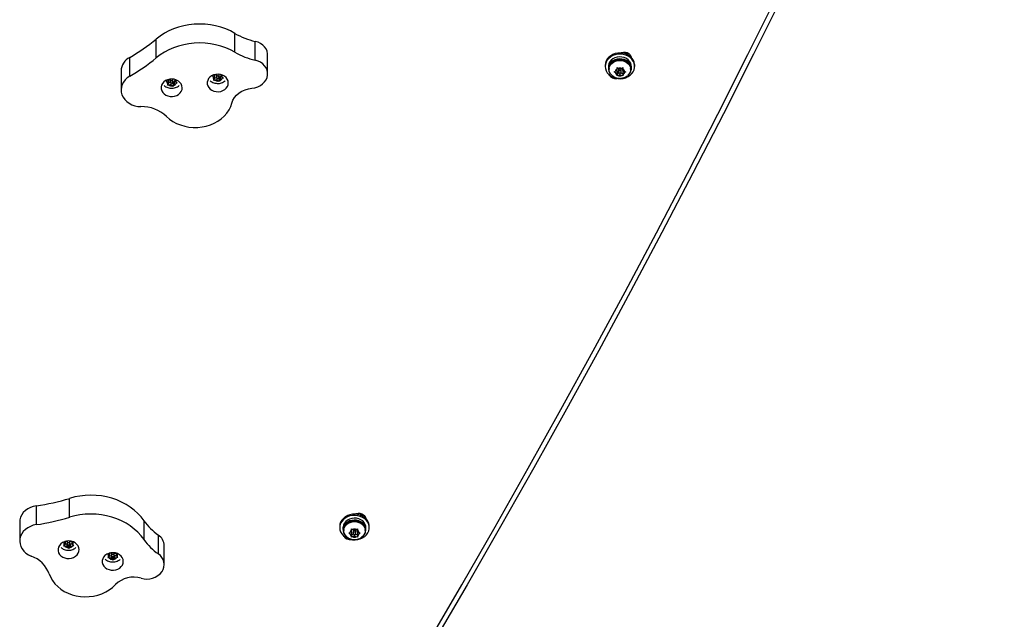
# Model space of a CAD drawing. Extents: x 1764 to 2220, y 2240 to 2634.
# Drawn here: x 2019 to 2048, y 2354 to 2371 of the extents above; entities that cross this region are included whole.
import ezdxf

# ---------------------------------------------------------------- set-up
doc = ezdxf.new("R2010")
doc.units = 0
doc.header["$LTSCALE"] = 0.125
doc.header["$MEASUREMENT"] = 0
doc.layers.add('CONTOUR', color=7, linetype='CONTINUOUS')

msp = doc.modelspace()

# ---------------------------------------------------------------- linework, layer by layer
at = {"layer": 'CONTOUR'}
for p, q in [((2023.348, 2370.189), (2023.348, 2370.749)), ((2025.68, 2370.357), (2025.68, 2370.916)), ((2026.281, 2370.121), (2026.281, 2370.68)), ((2022.565, 2369.646), (2022.565, 2370.205)), ((2026.649, 2369.721), (2026.649, 2370.28)), ((2037.264, 2370.3), (2037.264, 2370.356)), ((2037.324, 2370.331), (2037.298, 2370.285)), ((2037.395, 2370.221), (2037.395, 2370.261)), ((2037.412, 2370.218), (2037.41, 2370.208)), ((2036.639, 2369.972), (2036.639, 2369.938)), ((2036.736, 2369.938), (2036.736, 2369.878)), ((2036.758, 2369.878), (2036.758, 2369.852)), ((2036.991, 2369.902), (2037.023, 2369.881)), ((2036.991, 2369.866), (2036.991, 2369.902)), ((2036.991, 2369.815), (2036.991, 2369.866)), ((2037.077, 2369.856), (2037.023, 2369.881)), ((2037.037, 2369.844), (2037.037, 2369.774)), ((2037.077, 2369.856), (2037.13, 2369.881)), ((2037.116, 2369.774), (2037.116, 2369.844)), ((2037.13, 2369.881), (2037.163, 2369.902)), ((2037.163, 2369.902), (2037.163, 2369.866)), ((2037.163, 2369.815), (2037.163, 2369.866)), ((2037.395, 2369.852), (2037.395, 2369.878)), ((2037.417, 2369.878), (2037.417, 2369.938)), ((2037.514, 2369.938), (2037.514, 2369.972)), ((2022.309, 2369.801), (2022.309, 2369.241)), ((2023.735, 2369.537), (2023.741, 2369.558)), ((2023.83, 2369.56), (2023.825, 2369.564)), ((2023.83, 2369.56), (2023.842, 2369.562)), ((2023.844, 2369.559), (2023.842, 2369.563)), ((2023.846, 2369.55), (2023.844, 2369.559)), ((2025.004, 2369.662), (2025.04, 2369.665)), ((2025.031, 2369.635), (2025.004, 2369.662)), ((2025.075, 2369.6), (2025.031, 2369.635)), ((2025.099, 2369.68), (2025.04, 2369.665)), ((2025.075, 2369.6), (2025.06, 2369.55)), ((2025.071, 2369.673), (2025.075, 2369.67)), ((2025.074, 2369.595), (2025.135, 2369.61)), ((2025.075, 2369.67), (2025.075, 2369.6)), ((2025.099, 2369.68), (2025.106, 2369.701)), ((2025.132, 2369.692), (2025.132, 2369.623)), ((2025.147, 2369.597), (2025.147, 2369.543)), ((2025.175, 2369.59), (2025.218, 2369.555)), ((2025.195, 2369.702), (2025.19, 2369.706)), ((2025.195, 2369.702), (2025.206, 2369.705)), ((2025.208, 2369.701), (2025.207, 2369.705)), ((2025.21, 2369.692), (2025.208, 2369.701)), ((2025.21, 2369.623), (2025.21, 2369.692)), ((2025.218, 2369.555), (2025.242, 2369.635)), ((2025.218, 2369.555), (2025.218, 2369.49)), ((2025.242, 2369.565), (2025.227, 2369.516)), ((2025.242, 2369.635), (2025.27, 2369.642)), ((2025.242, 2369.635), (2025.242, 2369.565)), ((2025.242, 2369.565), (2025.301, 2369.58)), ((2025.266, 2369.695), (2025.266, 2369.645)), ((2025.266, 2369.645), (2025.28, 2369.691)), ((2025.266, 2369.645), (2025.31, 2369.61)), ((2025.338, 2369.593), (2025.301, 2369.58)), ((2025.31, 2369.61), (2025.338, 2369.593)), ((2036.826, 2369.689), (2036.825, 2369.688)), ((2036.837, 2369.677), (2036.838, 2369.677)), ((2036.837, 2369.677), (2036.837, 2369.677)), ((2036.905, 2369.778), (2036.937, 2369.789)), ((2036.937, 2369.758), (2036.905, 2369.778)), ((2036.991, 2369.815), (2036.937, 2369.789)), ((2036.991, 2369.732), (2036.937, 2369.758)), ((2036.978, 2369.809), (2036.991, 2369.802)), ((2036.991, 2369.802), (2036.991, 2369.732)), ((2036.991, 2369.72), (2037.051, 2369.749)), ((2036.991, 2369.732), (2036.991, 2369.681)), ((2036.991, 2369.655), (2036.991, 2369.681)), ((2037.023, 2369.666), (2036.991, 2369.655)), ((2037.077, 2369.691), (2037.023, 2369.666)), ((2037.077, 2369.741), (2037.077, 2369.691)), ((2037.077, 2369.691), (2037.13, 2369.666)), ((2037.102, 2369.749), (2037.163, 2369.72)), ((2037.163, 2369.655), (2037.13, 2369.666)), ((2037.163, 2369.815), (2037.216, 2369.789)), ((2037.163, 2369.802), (2037.176, 2369.809)), ((2037.163, 2369.802), (2037.163, 2369.732)), ((2037.163, 2369.732), (2037.216, 2369.758)), ((2037.163, 2369.732), (2037.163, 2369.681)), ((2037.163, 2369.681), (2037.163, 2369.655)), ((2037.216, 2369.789), (2037.249, 2369.778)), ((2037.249, 2369.778), (2037.216, 2369.758)), ((2023.64, 2369.519), (2023.676, 2369.523)), ((2023.667, 2369.492), (2023.64, 2369.519)), ((2023.711, 2369.457), (2023.667, 2369.492)), ((2023.735, 2369.537), (2023.676, 2369.523)), ((2023.687, 2369.382), (2023.696, 2369.407)), ((2023.723, 2369.386), (2023.687, 2369.382)), ((2023.711, 2369.457), (2023.696, 2369.407)), ((2023.707, 2369.53), (2023.711, 2369.527)), ((2023.71, 2369.452), (2023.771, 2369.467)), ((2023.711, 2369.527), (2023.711, 2369.457)), ((2023.783, 2369.4), (2023.723, 2369.386)), ((2023.767, 2369.55), (2023.767, 2369.48)), ((2023.783, 2369.454), (2023.783, 2369.4)), ((2023.783, 2369.4), (2023.827, 2369.364)), ((2023.81, 2369.448), (2023.854, 2369.413)), ((2023.854, 2369.348), (2023.827, 2369.364)), ((2023.846, 2369.48), (2023.846, 2369.55)), ((2023.854, 2369.413), (2023.878, 2369.493)), ((2023.854, 2369.413), (2023.854, 2369.348)), ((2023.863, 2369.373), (2023.854, 2369.348)), ((2023.878, 2369.423), (2023.863, 2369.373)), ((2023.878, 2369.493), (2023.906, 2369.499)), ((2023.878, 2369.493), (2023.878, 2369.423)), ((2023.878, 2369.423), (2023.937, 2369.437)), ((2023.902, 2369.552), (2023.902, 2369.503)), ((2023.902, 2369.503), (2023.915, 2369.548)), ((2023.902, 2369.503), (2023.946, 2369.467)), ((2023.973, 2369.45), (2023.937, 2369.437)), ((2023.946, 2369.467), (2023.973, 2369.45)), ((2025.051, 2369.525), (2025.06, 2369.55)), ((2025.088, 2369.528), (2025.051, 2369.525)), ((2025.147, 2369.543), (2025.088, 2369.528)), ((2025.147, 2369.543), (2025.191, 2369.507)), ((2025.218, 2369.49), (2025.191, 2369.507)), ((2025.227, 2369.516), (2025.218, 2369.49)), ((2020.787, 2356.589), (2020.787, 2357.148)), ((2019.801, 2356.37), (2019.801, 2356.929)), ((2019.308, 2356.444), (2019.308, 2355.885)), ((2022.988, 2355.927), (2022.988, 2356.486)), ((2029.407, 2356.644), (2029.407, 2356.7)), ((2029.467, 2356.675), (2029.441, 2356.629)), ((2029.538, 2356.565), (2029.538, 2356.605)), ((2029.555, 2356.562), (2029.553, 2356.552)), ((2028.782, 2356.316), (2028.782, 2356.282)), ((2028.879, 2356.282), (2028.879, 2356.222)), ((2028.901, 2356.222), (2028.901, 2356.196)), ((2029.134, 2356.159), (2029.08, 2356.133)), ((2029.121, 2356.153), (2029.134, 2356.146)), ((2029.134, 2356.246), (2029.166, 2356.225)), ((2029.134, 2356.21), (2029.134, 2356.246)), ((2029.134, 2356.159), (2029.134, 2356.21)), ((2029.134, 2356.146), (2029.134, 2356.076)), ((2029.22, 2356.2), (2029.166, 2356.225)), ((2029.181, 2356.187), (2029.181, 2356.118)), ((2029.22, 2356.2), (2029.273, 2356.225)), ((2029.259, 2356.118), (2029.259, 2356.187)), ((2029.273, 2356.225), (2029.306, 2356.246)), ((2029.306, 2356.246), (2029.306, 2356.21)), ((2029.306, 2356.159), (2029.306, 2356.21)), ((2029.306, 2356.159), (2029.359, 2356.133)), ((2029.306, 2356.146), (2029.319, 2356.153)), ((2029.306, 2356.146), (2029.306, 2356.076)), ((2029.538, 2356.196), (2029.538, 2356.222)), ((2029.56, 2356.222), (2029.56, 2356.282)), ((2029.657, 2356.282), (2029.657, 2356.316)), ((2020.621, 2355.841), (2020.613, 2355.854)), ((2020.7, 2355.871), (2020.643, 2355.869)), ((2020.653, 2355.87), (2020.654, 2355.868)), ((2020.654, 2355.868), (2020.654, 2355.798)), ((2020.7, 2355.871), (2020.708, 2355.883)), ((2020.714, 2355.872), (2020.714, 2355.802)), ((2020.8, 2355.875), (2020.792, 2355.884)), ((2020.793, 2355.802), (2020.793, 2355.872)), ((2020.8, 2355.875), (2020.84, 2355.876)), ((2020.853, 2355.873), (2020.853, 2355.805)), ((2023.413, 2355.503), (2023.413, 2356.062)), ((2028.969, 2356.033), (2028.968, 2356.032)), ((2028.981, 2356.021), (2028.981, 2356.021)), ((2028.981, 2356.021), (2028.981, 2356.021)), ((2029.048, 2356.122), (2029.08, 2356.133)), ((2029.08, 2356.102), (2029.048, 2356.122)), ((2029.134, 2356.076), (2029.08, 2356.102)), ((2029.134, 2356.064), (2029.194, 2356.093)), ((2029.134, 2356.076), (2029.134, 2356.025)), ((2029.134, 2355.999), (2029.134, 2356.025)), ((2029.166, 2356.01), (2029.134, 2355.999)), ((2029.22, 2356.035), (2029.166, 2356.01)), ((2029.22, 2356.085), (2029.22, 2356.035)), ((2029.22, 2356.035), (2029.273, 2356.01)), ((2029.245, 2356.093), (2029.306, 2356.064)), ((2029.306, 2355.999), (2029.273, 2356.01)), ((2029.306, 2356.076), (2029.359, 2356.102)), ((2029.306, 2356.076), (2029.306, 2356.025)), ((2029.306, 2356.025), (2029.306, 2355.999)), ((2029.359, 2356.133), (2029.392, 2356.122)), ((2029.392, 2356.122), (2029.359, 2356.102)), ((2020.608, 2355.73), (2020.626, 2355.753)), ((2020.646, 2355.727), (2020.608, 2355.73)), ((2020.654, 2355.798), (2020.621, 2355.841)), ((2020.654, 2355.798), (2020.626, 2355.753)), ((2020.707, 2355.729), (2020.646, 2355.727)), ((2020.653, 2355.797), (2020.707, 2355.799)), ((2020.707, 2355.799), (2020.761, 2355.729)), ((2020.707, 2355.799), (2020.707, 2355.729)), ((2020.707, 2355.729), (2020.74, 2355.686)), ((2020.761, 2355.664), (2020.74, 2355.686)), ((2020.761, 2355.729), (2020.807, 2355.802)), ((2020.761, 2355.729), (2020.761, 2355.664)), ((2020.778, 2355.687), (2020.761, 2355.664)), ((2020.807, 2355.732), (2020.778, 2355.687)), ((2020.807, 2355.802), (2020.854, 2355.804)), ((2020.807, 2355.802), (2020.807, 2355.732)), ((2020.807, 2355.732), (2020.868, 2355.734)), ((2020.853, 2355.805), (2020.881, 2355.85)), ((2020.853, 2355.805), (2020.886, 2355.762)), ((2020.906, 2355.74), (2020.868, 2355.734)), ((2020.886, 2355.762), (2020.906, 2355.74)), ((2023.589, 2355.187), (2023.589, 2355.746)), ((2021.918, 2355.383), (2021.936, 2355.406)), ((2021.956, 2355.38), (2021.918, 2355.383)), ((2021.931, 2355.495), (2021.923, 2355.507)), ((2021.964, 2355.451), (2021.931, 2355.495)), ((2021.964, 2355.451), (2021.936, 2355.406)), ((2022.01, 2355.524), (2021.953, 2355.522)), ((2022.017, 2355.382), (2021.956, 2355.38)), ((2021.963, 2355.523), (2021.964, 2355.521)), ((2021.963, 2355.45), (2022.017, 2355.452)), ((2021.964, 2355.521), (2021.964, 2355.451)), ((2022.01, 2355.524), (2022.018, 2355.536)), ((2022.017, 2355.452), (2022.07, 2355.382)), ((2022.017, 2355.452), (2022.017, 2355.382)), ((2022.017, 2355.382), (2022.05, 2355.339)), ((2022.024, 2355.525), (2022.024, 2355.455)), ((2022.07, 2355.317), (2022.05, 2355.339)), ((2022.07, 2355.382), (2022.117, 2355.455)), ((2022.07, 2355.382), (2022.07, 2355.317)), ((2022.088, 2355.34), (2022.07, 2355.317)), ((2022.117, 2355.385), (2022.088, 2355.34)), ((2022.109, 2355.528), (2022.102, 2355.537)), ((2022.102, 2355.455), (2022.102, 2355.525)), ((2022.109, 2355.528), (2022.149, 2355.529)), ((2022.117, 2355.455), (2022.164, 2355.457)), ((2022.117, 2355.455), (2022.117, 2355.385)), ((2022.117, 2355.385), (2022.178, 2355.387)), ((2022.163, 2355.526), (2022.163, 2355.458)), ((2022.163, 2355.458), (2022.191, 2355.503)), ((2022.163, 2355.458), (2022.196, 2355.415)), ((2022.216, 2355.394), (2022.178, 2355.387)), ((2022.196, 2355.415), (2022.216, 2355.394))]:
    msp.add_line(p, q, dxfattribs=at)
at = {"layer": 'CONTOUR', "flags": 128}
for points in [[(2031.388, 2352.864), (2032.393, 2354.585), (2033.386, 2356.31), (2034.366, 2358.041), (2035.333, 2359.777), (2036.288, 2361.517), (2037.229, 2363.262), (2038.158, 2365.012), (2039.074, 2366.767), (2039.977, 2368.526), (2040.867, 2370.289), (2041.744, 2372.058), (2042.608, 2373.83), (2043.459, 2375.607), (2044.297, 2377.388), (2045.122, 2379.173), (2045.934, 2380.963), (2046.733, 2382.756), (2047.518, 2384.554), (2048.29, 2386.355)], [(2048.457, 2386.377), (2047.685, 2384.574), (2046.899, 2382.776), (2046.1, 2380.982), (2045.288, 2379.191), (2044.462, 2377.405), (2043.624, 2375.623), (2042.772, 2373.845), (2041.908, 2372.072), (2041.03, 2370.303), (2040.14, 2368.539), (2039.236, 2366.779), (2038.32, 2365.023), (2037.391, 2363.273), (2036.449, 2361.527), (2035.494, 2359.785), (2034.526, 2358.049), (2033.546, 2356.318), (2032.553, 2354.591), (2031.547, 2352.87)], [(2048.457, 2386.377), (2047.685, 2384.574), (2046.899, 2382.776), (2046.1, 2380.982), (2045.288, 2379.191), (2044.462, 2377.405), (2043.624, 2375.623), (2042.772, 2373.845), (2041.908, 2372.072), (2041.03, 2370.303), (2040.14, 2368.539), (2039.236, 2366.779), (2038.32, 2365.023), (2037.391, 2363.273), (2036.449, 2361.527), (2035.494, 2359.785), (2034.526, 2358.049), (2033.546, 2356.318), (2032.553, 2354.591), (2031.547, 2352.87)], [(2025.68, 2370.916), (2025.547, 2370.988), (2025.406, 2371.049), (2025.259, 2371.1), (2025.108, 2371.14), (2024.952, 2371.169), (2024.795, 2371.186), (2024.636, 2371.192), (2024.477, 2371.187), (2024.319, 2371.17), (2024.164, 2371.141), (2024.012, 2371.101), (2023.866, 2371.051), (2023.725, 2370.99), (2023.591, 2370.919), (2023.465, 2370.838), (2023.348, 2370.749)], [(2025.68, 2370.357), (2025.547, 2370.429), (2025.406, 2370.49), (2025.259, 2370.541), (2025.108, 2370.581), (2024.952, 2370.61), (2024.795, 2370.627), (2024.636, 2370.633), (2024.477, 2370.627), (2024.319, 2370.61), (2024.164, 2370.582), (2024.012, 2370.542), (2023.866, 2370.491), (2023.725, 2370.43), (2023.591, 2370.359), (2023.465, 2370.279), (2023.348, 2370.189)], [(2026.649, 2370.28), (2026.647, 2370.315), (2026.632, 2370.386), (2026.603, 2370.454), (2026.56, 2370.516), (2026.504, 2370.572), (2026.438, 2370.619), (2026.363, 2370.655), (2026.281, 2370.68)], [(2037.514, 2369.972), (2037.512, 2370.005), (2037.498, 2370.069), (2037.471, 2370.13), (2037.431, 2370.186), (2037.379, 2370.235), (2037.318, 2370.275), (2037.249, 2370.306), (2037.174, 2370.326), (2037.096, 2370.335), (2037.018, 2370.332), (2036.941, 2370.317), (2036.869, 2370.292), (2036.804, 2370.256), (2036.747, 2370.211), (2036.701, 2370.158), (2036.667, 2370.1), (2036.646, 2370.037), (2036.639, 2369.972)], [(2036.639, 2369.938), (2036.646, 2369.873), (2036.667, 2369.81), (2036.701, 2369.752), (2036.747, 2369.699), (2036.804, 2369.654), (2036.869, 2369.618), (2036.941, 2369.593), (2037.018, 2369.578), (2037.096, 2369.575), (2037.174, 2369.584), (2037.249, 2369.604), (2037.318, 2369.635), (2037.379, 2369.676), (2037.431, 2369.724), (2037.471, 2369.78), (2037.498, 2369.841), (2037.512, 2369.905), (2037.512, 2369.97), (2037.498, 2370.034), (2037.471, 2370.095), (2037.431, 2370.151), (2037.379, 2370.2), (2037.318, 2370.24), (2037.249, 2370.271), (2037.174, 2370.291), (2037.096, 2370.3), (2037.018, 2370.297), (2036.941, 2370.283), (2036.869, 2370.257), (2036.804, 2370.221), (2036.747, 2370.176), (2036.701, 2370.124), (2036.667, 2370.065), (2036.646, 2370.002), (2036.639, 2369.938)], [(2037.417, 2369.938), (2037.414, 2369.978), (2037.396, 2370.035), (2037.365, 2370.087), (2037.322, 2370.134), (2037.268, 2370.171), (2037.206, 2370.199), (2037.138, 2370.216), (2037.068, 2370.22), (2036.997, 2370.212), (2036.931, 2370.193), (2036.87, 2370.163), (2036.819, 2370.123), (2036.779, 2370.075), (2036.751, 2370.021), (2036.737, 2369.963), (2036.736, 2369.938)], [(2037.313, 2369.675), (2037.34, 2369.699), (2037.379, 2369.748), (2037.405, 2369.803), (2037.417, 2369.86), (2037.414, 2369.919), (2037.396, 2369.976), (2037.365, 2370.028), (2037.322, 2370.074), (2037.268, 2370.112), (2037.206, 2370.14), (2037.138, 2370.156), (2037.068, 2370.161), (2036.997, 2370.153), (2036.931, 2370.134), (2036.87, 2370.103), (2036.819, 2370.063), (2036.779, 2370.015), (2036.751, 2369.961), (2036.737, 2369.904), (2036.738, 2369.845), (2036.754, 2369.788), (2036.783, 2369.735), (2036.825, 2369.688), (2036.825, 2369.688)], [(2036.758, 2369.878), (2036.76, 2369.906), (2036.773, 2369.96), (2036.801, 2370.011), (2036.84, 2370.055), (2036.889, 2370.092), (2036.947, 2370.12), (2037.01, 2370.137), (2037.077, 2370.143), (2037.143, 2370.137), (2037.206, 2370.12), (2037.264, 2370.092), (2037.313, 2370.055), (2037.353, 2370.011), (2037.38, 2369.96), (2037.394, 2369.906), (2037.395, 2369.878)], [(2037.079, 2370.335), (2037.125, 2370.354), (2037.18, 2370.364), (2037.238, 2370.361), (2037.292, 2370.346), (2037.34, 2370.321), (2037.378, 2370.286), (2037.404, 2370.243), (2037.415, 2370.202)], [(2037.27, 2370.298), (2037.285, 2370.327), (2037.291, 2370.347)], [(2026.647, 2369.683), (2026.647, 2369.756), (2026.632, 2369.827), (2026.603, 2369.895), (2026.56, 2369.957), (2026.504, 2370.013), (2026.438, 2370.06), (2026.363, 2370.096), (2026.281, 2370.121)], [(2036.85, 2369.667), (2036.84, 2369.675), (2036.801, 2369.72), (2036.773, 2369.771), (2036.76, 2369.825), (2036.76, 2369.88), (2036.773, 2369.934), (2036.801, 2369.984), (2036.84, 2370.029), (2036.889, 2370.066), (2036.947, 2370.094), (2037.01, 2370.111), (2037.077, 2370.117), (2037.143, 2370.111), (2037.206, 2370.094), (2037.264, 2370.066), (2037.313, 2370.029), (2037.353, 2369.984), (2037.38, 2369.934), (2037.394, 2369.88), (2037.394, 2369.825), (2037.38, 2369.771), (2037.353, 2369.72), (2037.313, 2369.675), (2037.298, 2369.662)], [(2022.565, 2369.646), (2022.492, 2369.597), (2022.43, 2369.539), (2022.379, 2369.474), (2022.342, 2369.403), (2022.318, 2369.327), (2022.309, 2369.25), (2022.315, 2369.172), (2022.335, 2369.097), (2022.37, 2369.024), (2022.418, 2368.958), (2022.478, 2368.898), (2022.548, 2368.847), (2022.627, 2368.805), (2022.714, 2368.775), (2022.804, 2368.756), (2022.898, 2368.749)], [(2023.496, 2369.273), (2023.512, 2369.218), (2023.542, 2369.168), (2023.583, 2369.124), (2023.636, 2369.088), (2023.696, 2369.063), (2023.761, 2369.049), (2023.829, 2369.047), (2023.895, 2369.057), (2023.958, 2369.078), (2024.013, 2369.11), (2024.059, 2369.152), (2024.092, 2369.2), (2024.113, 2369.254), (2024.119, 2369.309), (2024.111, 2369.365), (2024.088, 2369.418), (2024.052, 2369.465), (2024.005, 2369.505), (2023.948, 2369.536), (2023.885, 2369.556), (2023.818, 2369.564), (2023.751, 2369.56), (2023.686, 2369.544), (2023.627, 2369.517), (2023.576, 2369.48), (2023.536, 2369.435), (2023.509, 2369.383), (2023.495, 2369.329), (2023.496, 2369.273)], [(2023.771, 2369.562), (2023.768, 2369.553), (2023.767, 2369.55)], [(2024.861, 2369.415), (2024.876, 2369.361), (2024.906, 2369.31), (2024.948, 2369.266), (2025, 2369.231), (2025.06, 2369.206), (2025.125, 2369.191), (2025.193, 2369.189), (2025.259, 2369.199), (2025.322, 2369.221), (2025.377, 2369.253), (2025.423, 2369.295), (2025.457, 2369.343), (2025.477, 2369.396), (2025.483, 2369.452), (2025.475, 2369.508), (2025.452, 2369.561), (2025.416, 2369.608), (2025.369, 2369.648), (2025.312, 2369.679), (2025.249, 2369.699), (2025.182, 2369.707), (2025.115, 2369.703), (2025.05, 2369.687), (2024.991, 2369.66), (2024.94, 2369.623), (2024.9, 2369.578), (2024.873, 2369.526), (2024.859, 2369.471), (2024.861, 2369.415)], [(2025.135, 2369.705), (2025.132, 2369.696), (2025.132, 2369.692)], [(2025.208, 2369.632), (2025.201, 2369.643), (2025.19, 2369.651), (2025.175, 2369.655), (2025.16, 2369.654), (2025.146, 2369.648), (2025.137, 2369.638), (2025.132, 2369.626), (2025.133, 2369.614), (2025.14, 2369.602), (2025.152, 2369.594), (2025.166, 2369.59), (2025.182, 2369.591), (2025.195, 2369.597), (2025.205, 2369.607), (2025.21, 2369.619), (2025.208, 2369.632)], [(2026.185, 2369.293), (2026.272, 2369.307), (2026.355, 2369.334), (2026.432, 2369.372), (2026.5, 2369.42), (2026.556, 2369.477), (2026.601, 2369.541), (2026.631, 2369.611), (2026.647, 2369.683)], [(2037.077, 2369.806), (2037.062, 2369.804), (2037.049, 2369.797), (2037.04, 2369.786), (2037.037, 2369.774), (2037.04, 2369.761), (2037.049, 2369.751), (2037.062, 2369.744), (2037.077, 2369.741), (2037.092, 2369.744), (2037.104, 2369.751), (2037.113, 2369.761), (2037.116, 2369.774), (2037.113, 2369.786), (2037.104, 2369.797), (2037.092, 2369.804), (2037.077, 2369.806)], [(2023.844, 2369.489), (2023.837, 2369.5), (2023.825, 2369.508), (2023.811, 2369.512), (2023.796, 2369.511), (2023.782, 2369.505), (2023.772, 2369.495), (2023.768, 2369.483), (2023.769, 2369.471), (2023.776, 2369.46), (2023.788, 2369.451), (2023.802, 2369.448), (2023.817, 2369.449), (2023.831, 2369.454), (2023.841, 2369.464), (2023.845, 2369.476), (2023.844, 2369.489)], [(2025.591, 2368.853), (2025.622, 2368.937), (2025.669, 2369.016), (2025.729, 2369.089), (2025.803, 2369.152), (2025.887, 2369.206), (2025.98, 2369.247), (2026.08, 2369.277), (2026.185, 2369.293)], [(2023.654, 2368.457), (2023.744, 2368.379), (2023.844, 2368.31), (2023.953, 2368.252), (2024.07, 2368.204), (2024.192, 2368.168), (2024.319, 2368.144), (2024.448, 2368.133), (2024.578, 2368.134), (2024.707, 2368.147), (2024.833, 2368.173), (2024.955, 2368.211), (2025.07, 2368.26), (2025.178, 2368.32), (2025.277, 2368.391), (2025.365, 2368.47), (2025.441, 2368.557), (2025.505, 2368.651), (2025.555, 2368.75), (2025.591, 2368.853)], [(2022.988, 2356.486), (2022.903, 2356.597), (2022.806, 2356.702), (2022.699, 2356.8), (2022.582, 2356.889), (2022.456, 2356.969), (2022.322, 2357.04), (2022.181, 2357.101), (2022.034, 2357.151), (2021.882, 2357.191), (2021.727, 2357.219), (2021.569, 2357.236), (2021.41, 2357.242), (2021.251, 2357.235), (2021.093, 2357.218), (2020.938, 2357.189), (2020.787, 2357.148)], [(2019.801, 2356.929), (2019.71, 2356.91), (2019.624, 2356.879), (2019.545, 2356.837), (2019.475, 2356.786), (2019.415, 2356.726), (2019.367, 2356.659), (2019.333, 2356.587), (2019.313, 2356.511), (2019.308, 2356.444)], [(2022.988, 2355.927), (2022.903, 2356.038), (2022.806, 2356.143), (2022.699, 2356.24), (2022.582, 2356.33), (2022.456, 2356.41), (2022.322, 2356.481), (2022.181, 2356.542), (2022.034, 2356.592), (2021.882, 2356.632), (2021.727, 2356.66), (2021.569, 2356.677), (2021.41, 2356.682), (2021.251, 2356.676), (2021.093, 2356.659), (2020.938, 2356.629), (2020.787, 2356.589)], [(2029.657, 2356.316), (2029.655, 2356.349), (2029.641, 2356.413), (2029.614, 2356.474), (2029.574, 2356.529), (2029.522, 2356.578), (2029.461, 2356.619), (2029.392, 2356.65), (2029.317, 2356.67), (2029.239, 2356.679), (2029.161, 2356.676), (2029.085, 2356.661), (2029.012, 2356.636), (2028.947, 2356.6), (2028.89, 2356.555), (2028.844, 2356.502), (2028.81, 2356.444), (2028.789, 2356.381), (2028.782, 2356.316)], [(2028.782, 2356.282), (2028.789, 2356.217), (2028.81, 2356.154), (2028.844, 2356.096), (2028.89, 2356.043), (2028.947, 2355.998), (2029.012, 2355.962), (2029.085, 2355.937), (2029.161, 2355.922), (2029.239, 2355.919), (2029.317, 2355.928), (2029.392, 2355.948), (2029.461, 2355.979), (2029.522, 2356.019), (2029.574, 2356.068), (2029.614, 2356.124), (2029.641, 2356.185), (2029.655, 2356.249), (2029.655, 2356.314), (2029.641, 2356.378), (2029.614, 2356.439), (2029.574, 2356.495), (2029.522, 2356.544), (2029.461, 2356.584), (2029.392, 2356.615), (2029.317, 2356.635), (2029.239, 2356.644), (2029.161, 2356.641), (2029.085, 2356.627), (2029.012, 2356.601), (2028.947, 2356.565), (2028.89, 2356.52), (2028.844, 2356.468), (2028.81, 2356.409), (2028.789, 2356.346), (2028.782, 2356.282)], [(2029.56, 2356.282), (2029.557, 2356.322), (2029.54, 2356.379), (2029.509, 2356.431), (2029.465, 2356.478), (2029.411, 2356.515), (2029.349, 2356.543), (2029.281, 2356.559), (2029.211, 2356.564), (2029.141, 2356.556), (2029.074, 2356.537), (2029.014, 2356.507), (2028.962, 2356.467), (2028.922, 2356.418), (2028.894, 2356.365), (2028.88, 2356.307), (2028.879, 2356.282)], [(2029.448, 2356.013), (2029.483, 2356.043), (2029.522, 2356.092), (2029.548, 2356.147), (2029.56, 2356.204), (2029.557, 2356.263), (2029.54, 2356.32), (2029.509, 2356.372), (2029.465, 2356.418), (2029.411, 2356.456), (2029.349, 2356.484), (2029.281, 2356.5), (2029.211, 2356.505), (2029.141, 2356.497), (2029.074, 2356.478), (2029.014, 2356.447), (2028.962, 2356.407), (2028.922, 2356.359), (2028.894, 2356.305), (2028.88, 2356.248), (2028.881, 2356.189), (2028.897, 2356.132), (2028.926, 2356.079), (2028.968, 2356.032), (2028.968, 2356.032)], [(2028.901, 2356.222), (2028.903, 2356.25), (2028.917, 2356.304), (2028.944, 2356.355), (2028.983, 2356.399), (2029.032, 2356.436), (2029.09, 2356.464), (2029.153, 2356.481), (2029.22, 2356.487), (2029.286, 2356.481), (2029.349, 2356.464), (2029.407, 2356.436), (2029.457, 2356.399), (2029.496, 2356.355), (2029.523, 2356.304), (2029.537, 2356.25), (2029.538, 2356.222)], [(2028.993, 2356.011), (2028.983, 2356.019), (2028.944, 2356.064), (2028.917, 2356.115), (2028.903, 2356.169), (2028.903, 2356.224), (2028.917, 2356.278), (2028.944, 2356.328), (2028.983, 2356.373), (2029.032, 2356.41), (2029.09, 2356.438), (2029.153, 2356.455), (2029.22, 2356.46), (2029.286, 2356.455), (2029.349, 2356.438), (2029.407, 2356.41), (2029.457, 2356.373), (2029.496, 2356.328), (2029.523, 2356.278), (2029.537, 2356.224), (2029.537, 2356.169), (2029.523, 2356.115), (2029.496, 2356.064), (2029.457, 2356.019), (2029.441, 2356.006)], [(2029.222, 2356.679), (2029.268, 2356.698), (2029.324, 2356.708), (2029.381, 2356.705), (2029.435, 2356.69), (2029.483, 2356.665), (2029.521, 2356.629), (2029.547, 2356.587), (2029.558, 2356.546)], [(2029.413, 2356.642), (2029.419, 2356.651), (2029.434, 2356.691)], [(2019.801, 2356.37), (2019.71, 2356.351), (2019.624, 2356.32), (2019.545, 2356.278), (2019.475, 2356.227), (2019.415, 2356.167), (2019.367, 2356.1), (2019.333, 2356.028), (2019.313, 2355.952), (2019.308, 2355.874), (2019.317, 2355.797), (2019.341, 2355.722), (2019.379, 2355.651), (2019.43, 2355.585), (2019.493, 2355.528), (2019.566, 2355.479), (2019.647, 2355.44)], [(2029.22, 2356.15), (2029.205, 2356.147), (2029.192, 2356.14), (2029.184, 2356.13), (2029.181, 2356.118), (2029.184, 2356.105), (2029.192, 2356.095), (2029.205, 2356.088), (2029.22, 2356.085), (2029.235, 2356.088), (2029.247, 2356.095), (2029.256, 2356.105), (2029.259, 2356.118), (2029.256, 2356.13), (2029.247, 2356.14), (2029.235, 2356.147), (2029.22, 2356.15)], [(2020.456, 2355.706), (2020.442, 2355.651), (2020.443, 2355.595), (2020.459, 2355.54), (2020.488, 2355.49), (2020.53, 2355.446), (2020.582, 2355.41), (2020.642, 2355.385), (2020.708, 2355.371), (2020.775, 2355.368), (2020.842, 2355.378), (2020.904, 2355.4), (2020.96, 2355.432), (2021.005, 2355.473), (2021.039, 2355.522), (2021.06, 2355.575), (2021.066, 2355.631), (2021.058, 2355.687), (2021.035, 2355.739), (2020.999, 2355.787), (2020.952, 2355.827), (2020.896, 2355.858), (2020.832, 2355.878), (2020.766, 2355.886), (2020.698, 2355.882), (2020.633, 2355.866), (2020.574, 2355.839), (2020.523, 2355.802), (2020.483, 2355.757), (2020.456, 2355.706)], [(2020.718, 2355.884), (2020.715, 2355.874), (2020.714, 2355.872)], [(2020.793, 2355.872), (2020.791, 2355.881), (2020.789, 2355.884)], [(2020.735, 2355.773), (2020.75, 2355.769), (2020.765, 2355.771), (2020.779, 2355.777), (2020.788, 2355.787), (2020.792, 2355.799), (2020.791, 2355.811), (2020.784, 2355.822), (2020.772, 2355.83), (2020.757, 2355.834), (2020.742, 2355.833), (2020.729, 2355.826), (2020.719, 2355.817), (2020.715, 2355.805), (2020.716, 2355.792), (2020.724, 2355.781), (2020.735, 2355.773)], [(2021.766, 2355.359), (2021.752, 2355.304), (2021.753, 2355.248), (2021.769, 2355.193), (2021.798, 2355.143), (2021.84, 2355.099), (2021.892, 2355.063), (2021.952, 2355.038), (2022.018, 2355.024), (2022.085, 2355.022), (2022.152, 2355.032), (2022.214, 2355.053), (2022.269, 2355.085), (2022.315, 2355.127), (2022.349, 2355.175), (2022.37, 2355.228), (2022.376, 2355.284), (2022.367, 2355.34), (2022.345, 2355.393), (2022.309, 2355.44), (2022.262, 2355.48), (2022.205, 2355.511), (2022.142, 2355.531), (2022.075, 2355.539), (2022.008, 2355.535), (2021.943, 2355.519), (2021.884, 2355.492), (2021.833, 2355.455), (2021.793, 2355.41), (2021.766, 2355.359)], [(2022.027, 2355.537), (2022.024, 2355.528), (2022.024, 2355.525)], [(2022.045, 2355.426), (2022.06, 2355.423), (2022.075, 2355.424), (2022.088, 2355.43), (2022.098, 2355.44), (2022.102, 2355.452), (2022.101, 2355.464), (2022.093, 2355.476), (2022.081, 2355.483), (2022.067, 2355.487), (2022.052, 2355.486), (2022.038, 2355.48), (2022.029, 2355.47), (2022.024, 2355.458), (2022.026, 2355.445), (2022.033, 2355.434), (2022.045, 2355.426)], [(2022.102, 2355.525), (2022.101, 2355.534), (2022.099, 2355.537)], [(2020.184, 2354.911), (2020.226, 2354.809), (2020.282, 2354.712), (2020.352, 2354.62), (2020.433, 2354.537), (2020.526, 2354.461), (2020.629, 2354.395), (2020.74, 2354.34), (2020.858, 2354.295), (2020.982, 2354.263), (2021.11, 2354.242), (2021.239, 2354.234), (2021.369, 2354.238), (2021.497, 2354.255), (2021.622, 2354.284), (2021.742, 2354.325), (2021.856, 2354.377), (2021.961, 2354.44), (2022.057, 2354.513), (2022.143, 2354.594)]]:
    msp.add_lwpolyline(points, dxfattribs=at)
at = {"layer": 'CONTOUR'}
for centre, radius, start, end in [((2019.854, 2374.947), 5.462, 299.755, 309.7644), ((2026.748, 2372.752), 2.124, 239.8169, 257.2944), ((2022.775, 2369.789), 0.467, 116.8174, 178.5735), ((2019.854, 2374.388), 5.462, 299.755, 309.7644), ((2026.748, 2372.193), 2.124, 239.8169, 257.2944), ((2037.05, 2369.768), 0.114, 121.0516, 169.2409), ((2037.077, 2369.723), 0.167, 71.4049, 108.5951), ((2037.069, 2369.842), 0.0312, 124.1806, 177.7639), ((2037.084, 2369.842), 0.0312, 2.2361, 55.8194), ((2037.104, 2369.768), 0.114, 10.7591, 58.9484), ((2025.133, 2369.623), 0.103, 173.3554, 225.0102), ((2025.141, 2369.617), 0.112, 140.4059, 154.2846), ((2025.186, 2369.639), 0.13, 288.6348, 332.8326), ((2025.209, 2369.622), 0.102, 353.2263, 40.4168), ((2036.951, 2369.809), 0.229, 210.0929, 279.2393), ((2037.05, 2369.779), 0.114, 190.7591, 238.9484), ((2037.077, 2369.824), 0.167, 251.4049, 288.5951), ((2037.104, 2369.779), 0.114, 301.0516, 349.2409), ((2023.769, 2369.48), 0.103, 173.3554, 225.0102), ((2023.777, 2369.474), 0.112, 140.4059, 154.2846), ((2023.806, 2369.526), 0.163, 239.4648, 277.3277), ((2023.822, 2369.496), 0.13, 288.6348, 332.8326), ((2023.845, 2369.479), 0.102, 353.2263, 40.4168), ((2025.17, 2369.669), 0.163, 239.4648, 277.3277), ((2022.908, 2367.651), 1.098, 47.1769, 90.5263), ((2018.886, 2363.368), 6.504, 278.0897, 286.998), ((2018.886, 2362.809), 6.504, 278.0897, 286.998), ((2024.39, 2357.467), 1.712, 214.9834, 235.1789), ((2029.193, 2356.112), 0.114, 121.0516, 169.2409), ((2029.22, 2356.067), 0.167, 71.4049, 108.5951), ((2029.212, 2356.186), 0.0312, 124.1806, 177.7639), ((2029.228, 2356.186), 0.0312, 2.2361, 55.8194), ((2029.247, 2356.112), 0.114, 10.7591, 58.9484), ((2024.39, 2356.908), 1.712, 214.9834, 235.1789), ((2023.196, 2355.734), 0.393, 1.715, 56.626), ((2029.094, 2356.153), 0.229, 210.0929, 279.2393), ((2029.193, 2356.123), 0.114, 190.7591, 238.9484), ((2029.22, 2356.168), 0.167, 251.4049, 288.5951), ((2029.247, 2356.123), 0.114, 301.0516, 349.2409), ((2020.712, 2355.802), 0.0986, 156.2091, 209.5144), ((2020.75, 2355.837), 0.151, 226.6353, 266.452), ((2020.759, 2355.832), 0.146, 277.339, 318.1118), ((2020.795, 2355.802), 0.0986, 336.2091, 29.5144), ((2019.346, 2354.597), 0.895, 20.5037, 70.3429), ((2022.021, 2355.455), 0.0986, 156.2091, 209.5144), ((2022.06, 2355.49), 0.151, 226.6353, 266.452), ((2022.069, 2355.485), 0.146, 277.339, 318.1118), ((2022.105, 2355.455), 0.0986, 336.2091, 29.5144), ((2023.217, 2355.189), 0.37, 325.3363, 58.166), ((2023.073, 2355.332), 0.572, 252.9032, 321.7453), ((2022.685, 2354.048), 0.77, 73.4404, 134.7847)]:
    msp.add_arc(centre, radius, start, end, dxfattribs=at)
for points, knots in [([(2036.851, 2369.668), (2036.859, 2369.66), (2036.883, 2369.64), (2036.93, 2369.615), (2036.99, 2369.594), (2037.04, 2369.586), (2037.069, 2369.585), (2037.077, 2369.585)], [0, 0, 0, 0, 0.134182, 0.386851, 0.643818, 0.905922, 1, 1, 1, 1]), ([(2037.077, 2369.585), (2037.096, 2369.586), (2037.138, 2369.588), (2037.2, 2369.605), (2037.255, 2369.63), (2037.285, 2369.653), (2037.296, 2369.662)], [0, 0, 0, 0, 0.24291, 0.525683, 0.812463, 1, 1, 1, 1]), ([(2023.583, 2369.371), (2023.583, 2369.37), (2023.599, 2369.355), (2023.636, 2369.333), (2023.693, 2369.307), (2023.756, 2369.293), (2023.822, 2369.289), (2023.888, 2369.298), (2023.952, 2369.32), (2024, 2369.345), (2024.022, 2369.365), (2024.028, 2369.37)], [0, 0, 0, 0, 0.007115, 0.135102, 0.265012, 0.397393, 0.532509, 0.670366, 0.810574, 0.95234, 1, 1, 1, 1]), ([(2024.947, 2369.514), (2024.948, 2369.513), (2024.963, 2369.498), (2025, 2369.476), (2025.057, 2369.45), (2025.12, 2369.436), (2025.186, 2369.432), (2025.252, 2369.441), (2025.316, 2369.463), (2025.364, 2369.488), (2025.386, 2369.508), (2025.392, 2369.513)], [0, 0, 0, 0, 0.007115, 0.135102, 0.265012, 0.397393, 0.532509, 0.670366, 0.810574, 0.95234, 1, 1, 1, 1]), ([(2028.994, 2356.012), (2029.002, 2356.004), (2029.026, 2355.983), (2029.073, 2355.959), (2029.133, 2355.938), (2029.183, 2355.93), (2029.212, 2355.929), (2029.22, 2355.929)], [0, 0, 0, 0, 0.134182, 0.386851, 0.643818, 0.905922, 1, 1, 1, 1]), ([(2029.22, 2355.929), (2029.239, 2355.93), (2029.281, 2355.932), (2029.343, 2355.949), (2029.398, 2355.974), (2029.428, 2355.997), (2029.44, 2356.006)], [0, 0, 0, 0, 0.24291, 0.525683, 0.812463, 1, 1, 1, 1]), ([(2020.534, 2355.69), (2020.546, 2355.681), (2020.574, 2355.658), (2020.627, 2355.634), (2020.689, 2355.617), (2020.754, 2355.611), (2020.82, 2355.617), (2020.885, 2355.636), (2020.937, 2355.661), (2020.964, 2355.683), (2020.973, 2355.691)], [0, 0, 0, 0, 0.097901, 0.229156, 0.362815, 0.499212, 0.63841, 0.780124, 0.923639, 1, 1, 1, 1]), ([(2021.843, 2355.343), (2021.856, 2355.334), (2021.884, 2355.312), (2021.937, 2355.287), (2021.998, 2355.27), (2022.063, 2355.264), (2022.13, 2355.27), (2022.195, 2355.289), (2022.247, 2355.314), (2022.274, 2355.336), (2022.283, 2355.344)], [0, 0, 0, 0, 0.097901, 0.229156, 0.362815, 0.499212, 0.63841, 0.780124, 0.923639, 1, 1, 1, 1])]:
    msp.add_open_spline(points, degree=3, knots=knots, dxfattribs=at)

doc.saveas('drawing.dxf')
